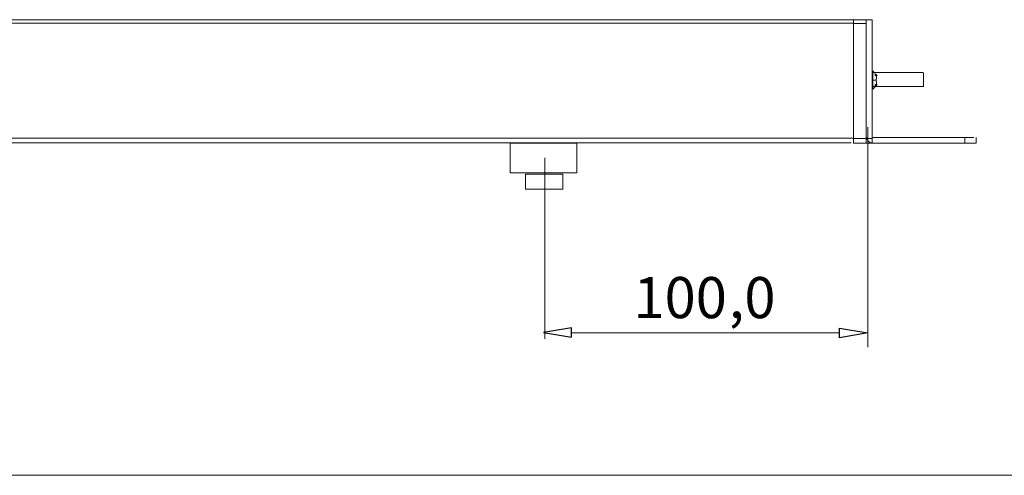
# Model space of a CAD drawing. Units: millimetres. Extents: x 7797 to 19293, y 6440 to 10606.
# Drawn here: x 14625 to 17709, y 8846 to 10273 of the extents above; entities that cross this region are included whole.
import ezdxf

# ---------------------------------------------------------------- set-up
doc = ezdxf.new("R2010")
doc.units = ezdxf.units.MM
doc.layers.add('layer 1', color=7, linetype='Continuous')
doc.styles.add('0', font='arial.ttf', dxfattribs={"height": 1})

msp = doc.modelspace()

# ---------------------------------------------------------------- linework, layer by layer
at = {"layer": 'layer 1', "color": 250, "lineweight": 9}
for points in [[(16160.4, 9793.7), (16370, 9793.7), (16370, 9886.8), (16160.4, 9886.8), (16160.4, 9793.7)], [(16209.3, 9742.5), (16325.8, 9742.5), (16325.8, 9789), (16209.3, 9789), (16209.3, 9742.5)]]:
    msp.add_lwpolyline(points, close=True, dxfattribs=at)
at = {"layer": 'layer 1'}
for centre in [(17307.2, 10099.3), (17307.2, 10068.7)]:
    msp.add_ellipse(centre, major_axis=(0, 2.21), ratio=1, dxfattribs=at)
at = {"layer": 'layer 1', "lineweight": 9}
for points in [[(17236, 10273.3), (17236, 10273.3), (8147.5, 10273.3), (8147.5, 10273.3)], [(17066.8, 10272.5), (17066.8, 10272.5), (16706.3, 10272.5), (16706.3, 10272.5)], [(17236, 10272.5), (17236, 10272.5), (17276.5, 10272.5), (17276.5, 10272.5)], [(17276.5, 10272.5), (17276.5, 10272.5), (17294.9, 10272.5), (17294.9, 10272.5)], [(17294.9, 9886.2), (17294.9, 9886.2), (17294.9, 10272.5), (17294.9, 10272.5)], [(17236, 10262.2), (17236, 10262.2), (8147.5, 10262.2), (8147.5, 10262.2)], [(17236, 10261.5), (17236, 10261.5), (17276.5, 10261.5), (17276.5, 10261.5)], [(17276.5, 9886.2), (17276.5, 9886.2), (17276.5, 10254.1), (17276.5, 10254.1)], [(17236, 10165.8), (17236, 10165.8), (17236, 10180.5), (17236, 10180.5)], [(17236, 10138.8), (17236, 10138.8), (17236, 10154.8), (17236, 10154.8)], [(17236, 10113.1), (17236, 10113.1), (17236, 10127.8), (17236, 10127.8)], [(17236, 10086.1), (17236, 10086.1), (17236, 10102), (17236, 10102)], [(17454.2, 10107.5), (17454.2, 10107.5), (17295.1, 10107.5), (17295.1, 10107.5)], [(17296.1, 10111.6), (17296.1, 10111.6), (17296.1, 10112.8), (17296.1, 10112.8)], [(17297.3, 10055.2), (17297.3, 10055.2), (17297.3, 10112.8), (17297.3, 10112.8)], [(17307.2, 10099.3), (17307.2, 10099.3), (17307.2, 10100.6), (17307.2, 10100.6)], [(17307.2, 10088.3), (17307.2, 10088.3), (17308.4, 10088.3), (17308.4, 10088.3)], [(17307.2, 10079.7), (17307.2, 10079.7), (17307.2, 10088.3), (17307.2, 10088.3)], [(17308.4, 10088.3), (17308.4, 10088.3), (17308.4, 10089.5), (17308.4, 10089.5)], [(17455.6, 10106.6), (17455.6, 10106.6), (17455.6, 10064.2), (17455.6, 10064.2)], [(17236, 10060.4), (17236, 10060.4), (17236, 10075.1), (17236, 10075.1)], [(17296.1, 10083.4), (17296.1, 10083.4), (17307.2, 10083.4), (17307.2, 10083.4)], [(17296.1, 10055.2), (17296.1, 10055.2), (17296.1, 10056.4), (17296.1, 10056.4)], [(17296.1, 10055.2), (17296.1, 10055.2), (17296.1, 10056.4), (17296.1, 10056.4)], [(17455.6, 10064.2), (17455.6, 10064.2), (17296.9, 10064.2), (17296.9, 10064.2)], [(17308.4, 10079.7), (17308.4, 10079.7), (17307.2, 10079.7), (17307.2, 10079.7)], [(17307.2, 10067.5), (17307.2, 10067.5), (17307.2, 10068.7), (17307.2, 10068.7)], [(17308.4, 10078.5), (17308.4, 10078.5), (17308.4, 10079.7), (17308.4, 10079.7)], [(17308.4, 10078.5), (17308.4, 10078.5), (17308.4, 10079.7), (17308.4, 10079.7)], [(17236, 10034.6), (17236, 10034.6), (17236, 10049.3), (17236, 10049.3)], [(17236, 10007.6), (17236, 10007.6), (17236, 10022.4), (17236, 10022.4)], [(17236, 9886.2), (17236, 9886.2), (17236, 9996.6), (17236, 9996.6)], [(17280.9, 9936.9), (17280.9, 9936.9), (17280.9, 9247.1), (17280.9, 9247.1)], [(17236, 9901.7), (17236, 9901.7), (8147.5, 9901.7), (8147.5, 9901.7)], [(17290, 9901), (17290, 9901), (17236, 9901), (17236, 9901)], [(17294.9, 9901), (17294.9, 9901), (17276.5, 9901), (17276.5, 9901)], [(17613.7, 9904.6), (17613.7, 9904.6), (17294.9, 9904.6), (17294.9, 9904.6)], [(17585.1, 9886.2), (17585.1, 9886.2), (17585.1, 9904.6), (17585.1, 9904.6)], [(17620.7, 9886.2), (17620.7, 9886.2), (17620.7, 9904.6), (17620.7, 9904.6)], [(8147.5, 9887), (8147.5, 9887), (17229, 9887), (17229, 9887)], [(17290, 9886.2), (17290, 9886.2), (17236, 9886.2), (17236, 9886.2)], [(17276.5, 9886.2), (17276.5, 9886.2), (17294.9, 9886.2), (17294.9, 9886.2)], [(17620.6, 9886.2), (17620.6, 9886.2), (17294.9, 9886.2), (17294.9, 9886.2)], [(16269.8, 9840.2), (16269.8, 9840.2), (16269.8, 9273.2), (16269.8, 9273.2)], [(16352.8, 9291.8), (16352.8, 9291.8), (17192.6, 9291.8), (17192.6, 9291.8)], [(8188, 8845.9), (8188, 8845.9), (17314.1, 8845.9), (17314.1, 8845.9)], [(17314.1, 8846.1), (17314.1, 8846.1), (18089.5, 8846.1), (18089.5, 8846.1)]]:
    msp.add_open_spline(points, degree=3, dxfattribs=at)
for points, knots in [([(17236, 9886.2), (17236, 9886.2), (17236, 10272.5), (17236, 10272.5), (17236, 10272.5), (17236, 10272.5), (17236, 10191.6), (17236, 10191.6)], [0, 0, 0, 0, 0.333333, 0.333333, 0.333333, 0.333333, 1, 1, 1, 1]), ([(17276.5, 10235.7), (17276.5, 10235.7), (17276.5, 9886.2), (17276.5, 9886.2), (17276.5, 9886.2), (17276.5, 9886.2), (17276.5, 10272.5), (17276.5, 10272.5)], [0, 0, 0, 0, 0.333333, 0.333333, 0.333333, 0.333333, 1, 1, 1, 1]), ([(17307.2, 10099.3), (17307.2, 10099.3), (17304.7, 10103), (17304.7, 10103), (17304.7, 10103), (17304.7, 10103), (17303.5, 10106.7), (17303.5, 10106.7), (17303.5, 10106.7), (17303.5, 10106.7), (17299.8, 10109.2), (17299.8, 10109.2), (17299.8, 10109.2), (17299.8, 10109.2), (17297.3, 10112.8), (17297.3, 10112.8)], [0, 0, 0, 0, 0.2, 0.2, 0.2, 0.2, 0.4, 0.4, 0.4, 0.4, 0.6, 0.6, 0.6, 0.6, 1, 1, 1, 1]), ([(17308.4, 10089.5), (17308.4, 10089.5), (17308.4, 10096.9), (17308.4, 10096.9), (17308.4, 10096.9), (17308.4, 10096.9), (17307.2, 10096.9), (17307.2, 10096.9), (17307.2, 10096.9), (17307.2, 10096.9), (17307.2, 10099.3), (17307.2, 10099.3)], [0, 0, 0, 0, 0.25, 0.25, 0.25, 0.25, 0.5, 0.5, 0.5, 0.5, 1, 1, 1, 1]), ([(17297.3, 10055.2), (17297.3, 10055.2), (17299.8, 10058.9), (17299.8, 10058.9), (17299.8, 10058.9), (17299.8, 10058.9), (17303.5, 10061.3), (17303.5, 10061.3), (17303.5, 10061.3), (17303.5, 10061.3), (17304.7, 10065), (17304.7, 10065), (17304.7, 10065), (17304.7, 10065), (17307.2, 10068.7), (17307.2, 10068.7)], [0, 0, 0, 0, 0.2, 0.2, 0.2, 0.2, 0.4, 0.4, 0.4, 0.4, 0.6, 0.6, 0.6, 0.6, 1, 1, 1, 1]), ([(17297.3, 10055.2), (17297.3, 10055.2), (17299.8, 10058.9), (17299.8, 10058.9), (17299.8, 10058.9), (17299.8, 10058.9), (17303.5, 10061.3), (17303.5, 10061.3), (17303.5, 10061.3), (17303.5, 10061.3), (17304.7, 10065), (17304.7, 10065), (17304.7, 10065), (17304.7, 10065), (17307.2, 10068.7), (17307.2, 10068.7)], [0, 0, 0, 0, 0.2, 0.2, 0.2, 0.2, 0.4, 0.4, 0.4, 0.4, 0.6, 0.6, 0.6, 0.6, 1, 1, 1, 1]), ([(17307.2, 10068.7), (17307.2, 10068.7), (17307.2, 10069.9), (17307.2, 10069.9), (17307.2, 10069.9), (17307.2, 10069.9), (17308.4, 10071.1), (17308.4, 10071.1), (17308.4, 10071.1), (17308.4, 10071.1), (17308.4, 10078.5), (17308.4, 10078.5)], [0, 0, 0, 0, 0.25, 0.25, 0.25, 0.25, 0.5, 0.5, 0.5, 0.5, 1, 1, 1, 1]), ([(17277.7, 9904.6), (17277.7, 9904.6), (17277.7, 9899.7), (17277.7, 9899.7), (17277.7, 9899.7), (17277.7, 9899.7), (17282.6, 9892.4), (17282.6, 9892.4), (17282.6, 9892.4), (17282.6, 9892.4), (17286.3, 9889.9), (17286.3, 9889.9), (17286.3, 9889.9), (17286.3, 9889.9), (17290, 9887.5), (17290, 9887.5), (17290, 9887.5), (17290, 9887.5), (17294.9, 9887.5), (17294.9, 9887.5)], [0, 0, 0, 0, 0.166667, 0.166667, 0.166667, 0.166667, 0.333333, 0.333333, 0.333333, 0.333333, 0.5, 0.5, 0.5, 0.5, 0.666667, 0.666667, 0.666667, 0.666667, 1, 1, 1, 1])]:
    msp.add_open_spline(points, degree=3, knots=knots, dxfattribs=at)
at = {"layer": 'layer 1'}
for points in [[(16352.8, 9307.7), (16352.8, 9307.7), (16352.8, 9278.3), (16352.8, 9278.3), (16352.8, 9278.3), (16352.8, 9278.3), (16265.7, 9293), (16265.7, 9293), (16265.7, 9293), (16265.7, 9293), (16352.8, 9307.7), (16352.8, 9307.7)], [(17192.6, 9306.5), (17192.6, 9306.5), (17192.6, 9277.1), (17192.6, 9277.1), (17192.6, 9277.1), (17192.6, 9277.1), (17280.9, 9291.8), (17280.9, 9291.8), (17280.9, 9291.8), (17280.9, 9291.8), (17192.6, 9306.5), (17192.6, 9306.5)]]:
    msp.add_open_spline(points, degree=3, knots=[0, 0, 0, 0, 0.25, 0.25, 0.25, 0.25, 0.5, 0.5, 0.5, 0.5, 1, 1, 1, 1], dxfattribs=at)

# ---------------------------------------------------------------- texts
at = {"layer": 'layer 1', "color": 250, "style": '0'}
for s, p in [('100', (16547.1, 9338.3)), (',0', (16845.6, 9338.3))]:
    msp.add_text(s, height=128.81, dxfattribs=at).set_placement(p)

doc.saveas('drawing.dxf')
